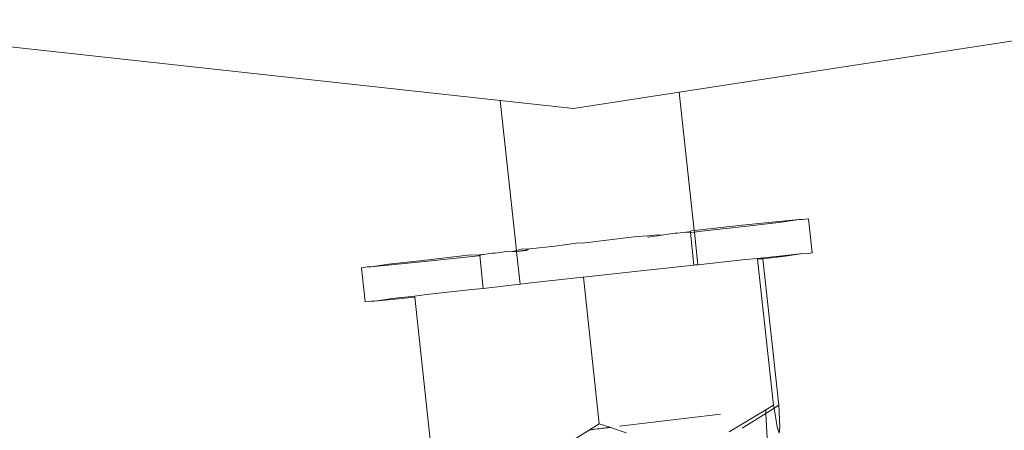
# Model space of a CAD drawing. Units: millimetres. Extents: x -4688 to 19295, y -8916 to 4070.
# Drawn here: x -2283 to -2228, y 86 to 109 of the extents above; entities that cross this region are included whole.
import ezdxf

# ---------------------------------------------------------------- set-up
doc = ezdxf.new("R2010")
doc.units = ezdxf.units.MM
doc.layers.get('0').update_dxf_attribs({"lineweight": 5})

msp = doc.modelspace()

# ---------------------------------------------------------------- linework, layer by layer
for p, q in [((-2219.343, 108.676), (-2245.689, 104.615)), ((-2255.694, 104.154), (-2284.027, 107.251)), ((-2245.689, 104.615), (-2251.592, 103.705)), ((-2245.689, 104.615), (-2244.854, 96.891)), ((-2251.592, 103.705), (-2255.694, 104.154)), ((-2255.694, 104.154), (-2254.788, 95.773)), ((-2238.979, 97.503), (-2240.308, 97.371)), ((-2239.971, 97.353), (-2238.979, 97.503)), ((-2238.804, 97.494), (-2238.979, 97.503)), ((-2238.804, 97.494), (-2238.466, 97.546)), ((-2238.466, 97.546), (-2238.258, 95.633)), ((-2245.004, 96.875), (-2245.07, 96.82)), ((-2244.854, 96.891), (-2245.004, 96.875)), ((-2242.363, 97.156), (-2244.854, 96.891)), ((-2244.854, 96.891), (-2244.843, 96.797)), ((-2244.419, 96.844), (-2241.886, 97.131)), ((-2240.308, 97.371), (-2242.363, 97.156)), ((-2241.886, 97.131), (-2239.971, 97.353)), ((-2248.051, 96.546), (-2250.347, 96.266)), ((-2247.45, 96.579), (-2248.051, 96.546)), ((-2247.45, 96.579), (-2246.907, 96.637)), ((-2247.398, 96.512), (-2247.445, 96.539)), ((-2247.442, 96.507), (-2247.398, 96.512)), ((-2247.398, 96.512), (-2246.682, 96.625)), ((-2246.907, 96.637), (-2246.682, 96.625)), ((-2246.682, 96.625), (-2245.938, 96.738)), ((-2245.938, 96.738), (-2245.779, 96.73)), ((-2245.779, 96.73), (-2245.312, 96.8)), ((-2245.229, 96.796), (-2245.312, 96.8)), ((-2245.07, 96.82), (-2245.229, 96.796)), ((-2245.229, 96.796), (-2245.065, 96.772)), ((-2245.07, 96.82), (-2245.065, 96.772)), ((-2245.065, 96.772), (-2244.843, 96.797)), ((-2245.065, 96.772), (-2244.865, 94.941)), ((-2244.843, 96.797), (-2244.419, 96.844)), ((-2244.843, 96.797), (-2244.645, 94.964)), ((-2254.788, 95.773), (-2255.008, 95.711)), ((-2254.517, 95.836), (-2254.788, 95.773)), ((-2254.788, 95.773), (-2254.781, 95.703)), ((-2254.184, 95.799), (-2254.781, 95.703)), ((-2254.039, 95.858), (-2254.517, 95.836)), ((-2254.184, 95.799), (-2254.039, 95.858)), ((-2254.039, 95.858), (-2252.635, 96.014)), ((-2252.635, 96.014), (-2251.295, 96.191)), ((-2251.117, 96.182), (-2251.295, 96.191)), ((-2251.117, 96.182), (-2250.347, 96.266)), ((-2257.496, 95.503), (-2260.029, 95.216)), ((-2259.551, 95.191), (-2256.911, 95.473)), ((-2256.845, 95.527), (-2257.496, 95.503)), ((-2256.911, 95.473), (-2256.84, 95.48)), ((-2256.845, 95.527), (-2256.686, 95.551)), ((-2256.845, 95.527), (-2256.84, 95.48)), ((-2256.84, 95.48), (-2256.686, 95.551)), ((-2256.84, 95.48), (-2256.64, 93.649)), ((-2256.603, 95.547), (-2256.686, 95.551)), ((-2256.603, 95.547), (-2256.136, 95.618)), ((-2256.136, 95.618), (-2255.977, 95.61)), ((-2255.233, 95.722), (-2255.977, 95.61)), ((-2255.233, 95.722), (-2255.008, 95.711)), ((-2254.781, 95.703), (-2255.008, 95.711)), ((-2254.781, 95.703), (-2254.181, 95.768)), ((-2254.781, 95.703), (-2254.584, 93.88)), ((-2242.155, 95.244), (-2244.645, 94.964)), ((-2241.314, 95.322), (-2242.155, 95.244)), ((-2240.1, 95.458), (-2241.314, 95.322)), ((-2241.015, 95.306), (-2241.314, 95.322)), ((-2241.314, 95.322), (-2241.309, 95.273)), ((-2241.309, 95.273), (-2241.015, 95.306)), ((-2241.309, 95.273), (-2240.421, 87.123)), ((-2241.015, 95.306), (-2239.762, 95.441)), ((-2241.015, 95.306), (-2240.122, 87.108)), ((-2238.771, 95.591), (-2240.1, 95.458)), ((-2239.762, 95.441), (-2238.771, 95.591)), ((-2238.596, 95.582), (-2238.771, 95.591)), ((-2238.596, 95.582), (-2238.258, 95.633)), ((-2263.111, 94.853), (-2263.449, 94.802)), ((-2263.449, 94.802), (-2263.24, 92.89)), ((-2263.111, 94.853), (-2262.936, 94.844)), ((-2261.944, 94.995), (-2262.936, 94.844)), ((-2262.936, 94.844), (-2261.607, 94.977)), ((-2260.029, 95.216), (-2261.944, 94.995)), ((-2261.607, 94.977), (-2259.551, 95.191)), ((-2244.865, 94.941), (-2247.842, 94.633)), ((-2244.796, 94.963), (-2244.865, 94.941)), ((-2244.645, 94.964), (-2244.796, 94.963)), ((-2251.087, 94.279), (-2254.308, 93.923)), ((-2251.048, 94.277), (-2251.087, 94.279)), ((-2247.842, 94.633), (-2251.048, 94.277)), ((-2251.048, 94.277), (-2250.155, 86.079)), ((-2257.287, 93.591), (-2259.821, 93.304)), ((-2256.64, 93.649), (-2257.287, 93.591)), ((-2254.584, 93.88), (-2256.64, 93.649)), ((-2254.308, 93.923), (-2254.584, 93.88)), ((-2261.736, 93.082), (-2262.727, 92.932)), ((-2262.727, 92.932), (-2261.398, 93.065)), ((-2260.483, 93.217), (-2261.736, 93.082)), ((-2261.398, 93.065), (-2260.477, 93.161)), ((-2259.821, 93.304), (-2260.483, 93.217)), ((-2260.483, 93.217), (-2260.477, 93.161)), ((-2260.477, 93.161), (-2259.589, 85.018)), ((-2262.902, 92.941), (-2263.24, 92.89)), ((-2262.902, 92.941), (-2262.727, 92.932)), ((-2240.421, 87.123), (-2240.853, 86.863)), ((-2240.389, 86.941), (-2240.421, 87.123)), ((-2240.389, 86.941), (-2240.122, 87.108)), ((-2240.122, 87.108), (-2240.069, 85.898)), ((-2249.025, 85.942), (-2243.379, 86.616)), ((-2240.853, 86.863), (-2242.897, 85.629)), ((-2242.161, 85.832), (-2240.843, 86.656)), ((-2240.853, 86.863), (-2240.843, 86.656)), ((-2240.843, 86.656), (-2240.389, 86.941)), ((-2240.843, 86.656), (-2240.781, 85.259)), ((-2240.208, 85.905), (-2240.389, 86.941)), ((-2250.155, 86.079), (-2250.696, 85.74)), ((-2249.563, 85.877), (-2250.155, 86.079)), ((-2249.563, 85.877), (-2250.15, 85.795)), ((-2250.15, 85.795), (-2249.538, 85.868)), ((-2249.538, 85.868), (-2249.563, 85.877)), ((-2248.645, 85.564), (-2249.538, 85.868)), ((-2240.1, 85.543), (-2240.208, 85.905)), ((-2240.069, 85.898), (-2240.1, 85.543)), ((-2250.719, 85.725), (-2251.508, 85.232)), ((-2250.719, 85.725), (-2250.273, 85.791)), ((-2250.696, 85.74), (-2250.719, 85.725)), ((-2250.273, 85.791), (-2250.696, 85.74)), ((-2250.15, 85.795), (-2250.273, 85.791))]:
    msp.add_line(p, q)

doc.saveas('drawing.dxf')
